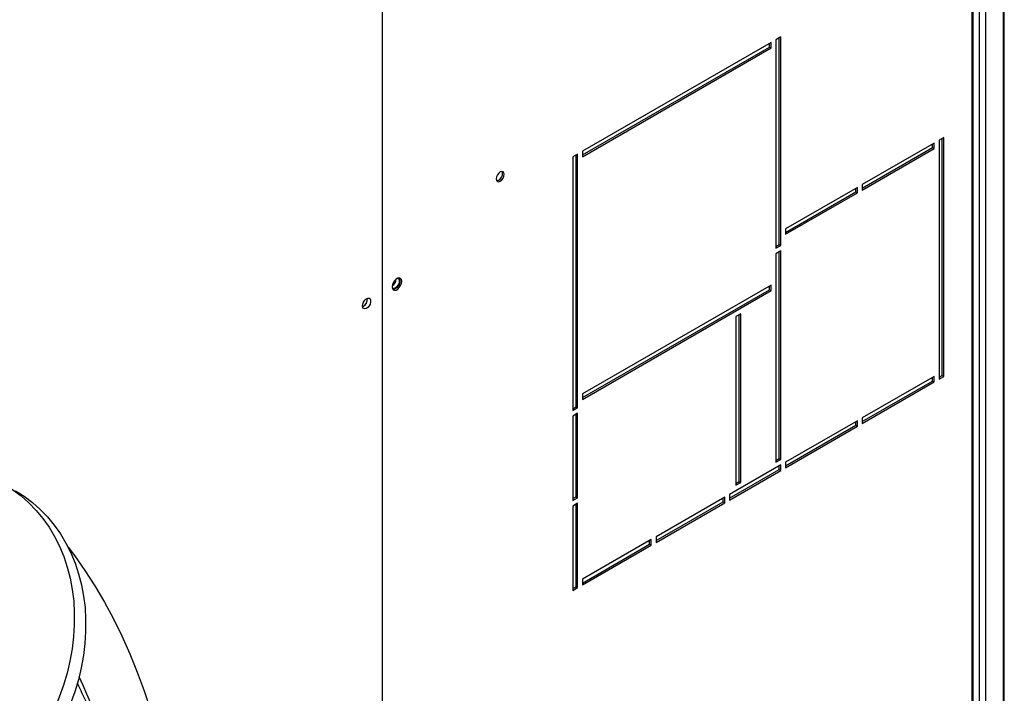
# Model space of a CAD drawing. Units: millimetres. Extents: x 5 to 414, y 3 to 291.
# Drawn here: x 198 to 209, y 45 to 53 of the extents above; entities that cross this region are included whole.
import ezdxf

# ---------------------------------------------------------------- set-up
doc = ezdxf.new("R2010")
doc.units = ezdxf.units.MM

msp = doc.modelspace()

# ---------------------------------------------------------------- linework, layer by layer
at = {"color": 7, "linetype": 'Continuous', "lineweight": 25}
for p, q in [((208.619, 63.819), (208.619, 41.658)), ((208.633, 41.684), (208.633, 63.819)), ((208.354, 61.44), (208.354, 43.201)), ((208.424, 61.44), (208.424, 43.201)), ((208.276, 60.875), (208.276, 43.575)), ((208.29, 43.595), (208.29, 60.895)), ((201.755, 57.457), (201.755, 39.994)), ((206.162, 52.724), (206.108, 52.693)), ((206.108, 52.693), (206.108, 50.387)), ((206.144, 50.428), (206.144, 52.714)), ((206.162, 50.417), (206.162, 52.724)), ((206.055, 52.663), (203.969, 51.459)), ((203.969, 51.418), (206.038, 52.612)), ((203.969, 51.397), (206.055, 52.602)), ((206.038, 52.612), (206.038, 52.653)), ((206.038, 52.612), (206.055, 52.602)), ((206.055, 52.602), (206.055, 52.663)), ((207.965, 51.611), (207.912, 51.581)), ((207.947, 48.978), (207.947, 51.601)), ((207.965, 48.968), (207.965, 51.611)), ((207.859, 51.55), (207.063, 51.091)), ((207.063, 51.05), (207.841, 51.499)), ((207.063, 51.03), (207.859, 51.489)), ((207.841, 51.499), (207.841, 51.54)), ((207.841, 51.499), (207.859, 51.489)), ((207.859, 51.489), (207.859, 51.55)), ((207.912, 51.581), (207.912, 48.937)), ((203.916, 51.428), (203.863, 51.397)), ((203.863, 51.397), (203.863, 48.591)), ((203.899, 48.631), (203.899, 51.418)), ((203.916, 48.621), (203.916, 51.428)), ((203.969, 51.459), (203.969, 51.397)), ((207.01, 51.06), (206.215, 50.601)), ((207.01, 50.999), (207.01, 51.06)), ((207.063, 51.091), (207.063, 51.03)), ((206.215, 50.56), (206.992, 51.009)), ((206.215, 50.54), (207.01, 50.999)), ((206.992, 51.009), (206.992, 51.05)), ((206.992, 51.009), (207.01, 50.999)), ((206.215, 50.601), (206.215, 50.54)), ((206.108, 50.407), (206.144, 50.428)), ((206.108, 50.387), (206.162, 50.417)), ((206.144, 50.428), (206.162, 50.417)), ((206.162, 50.356), (206.108, 50.326)), ((206.108, 50.326), (206.108, 48.019)), ((206.144, 48.06), (206.144, 50.346)), ((206.162, 48.049), (206.162, 50.356)), ((206.055, 49.978), (203.969, 48.774)), ((206.038, 49.927), (206.038, 49.968)), ((206.055, 49.917), (206.055, 49.978)), ((203.969, 48.733), (206.038, 49.927)), ((203.969, 48.713), (206.055, 49.917)), ((206.038, 49.927), (206.055, 49.917)), ((205.72, 49.662), (205.667, 49.631)), ((205.702, 47.804), (205.702, 49.652)), ((205.72, 47.794), (205.72, 49.662)), ((205.667, 49.631), (205.667, 47.764)), ((207.859, 48.968), (207.063, 48.509)), ((207.063, 48.468), (207.841, 48.917)), ((207.063, 48.447), (207.859, 48.907)), ((207.841, 48.917), (207.841, 48.958)), ((207.841, 48.917), (207.859, 48.907)), ((207.859, 48.907), (207.859, 48.968)), ((207.912, 48.958), (207.947, 48.978)), ((207.912, 48.937), (207.965, 48.968)), ((207.947, 48.978), (207.965, 48.968)), ((203.969, 48.774), (203.969, 48.713)), ((203.863, 48.611), (203.899, 48.631)), ((203.863, 48.591), (203.916, 48.621)), ((203.916, 48.56), (203.863, 48.529)), ((203.899, 48.631), (203.916, 48.621)), ((203.899, 47.636), (203.899, 48.55)), ((203.916, 47.626), (203.916, 48.56)), ((203.863, 48.529), (203.863, 47.595)), ((207.01, 48.478), (206.215, 48.019)), ((206.992, 48.427), (206.992, 48.468)), ((207.01, 48.417), (207.01, 48.478)), ((207.063, 48.509), (207.063, 48.447)), ((206.215, 47.978), (206.992, 48.427)), ((206.215, 47.958), (207.01, 48.417)), ((206.992, 48.427), (207.01, 48.417)), ((206.108, 48.039), (206.144, 48.06)), ((206.108, 48.019), (206.162, 48.049)), ((206.144, 48.06), (206.162, 48.049)), ((206.215, 48.019), (206.215, 47.958)), ((206.162, 47.988), (205.596, 47.662)), ((205.596, 47.621), (206.144, 47.937)), ((205.596, 47.6), (206.162, 47.927)), ((206.144, 47.937), (206.144, 47.978)), ((206.144, 47.937), (206.162, 47.927)), ((206.162, 47.927), (206.162, 47.988)), ((205.667, 47.784), (205.702, 47.804)), ((205.667, 47.764), (205.72, 47.794)), ((205.702, 47.804), (205.72, 47.794)), ((203.863, 47.616), (203.899, 47.636)), ((203.863, 47.595), (203.916, 47.626)), ((203.899, 47.636), (203.916, 47.626)), ((205.543, 47.631), (204.783, 47.192)), ((204.783, 47.151), (205.525, 47.58)), ((204.783, 47.131), (205.543, 47.57)), ((205.525, 47.58), (205.525, 47.621)), ((205.525, 47.58), (205.543, 47.57)), ((205.543, 47.57), (205.543, 47.631)), ((205.596, 47.662), (205.596, 47.6)), ((203.916, 47.565), (203.863, 47.534)), ((203.863, 47.534), (203.863, 46.6)), ((203.899, 46.641), (203.899, 47.555)), ((203.916, 46.631), (203.916, 47.565)), ((204.73, 47.162), (203.969, 46.723)), ((204.712, 47.111), (204.712, 47.151)), ((204.73, 47.1), (204.73, 47.162)), ((204.783, 47.192), (204.783, 47.131)), ((203.969, 46.682), (204.712, 47.111)), ((203.969, 46.661), (204.73, 47.1)), ((204.712, 47.111), (204.73, 47.1)), ((203.969, 46.723), (203.969, 46.661)), ((203.863, 46.621), (203.899, 46.641)), ((203.863, 46.6), (203.916, 46.631)), ((203.899, 46.641), (203.916, 46.631))]:
    msp.add_line(p, q, dxfattribs=at)
at = {"color": 7, "linetype": 'Continuous', "lineweight": 25, "flags": 128}
for points in [[(203.105, 51.205), (203.102, 51.222), (203.092, 51.233), (203.078, 51.236), (203.061, 51.23), (203.044, 51.216), (203.03, 51.197), (203.02, 51.175), (203.017, 51.154), (203.02, 51.136), (203.03, 51.125), (203.044, 51.122), (203.061, 51.128), (203.078, 51.142), (203.092, 51.161), (203.102, 51.183), (203.105, 51.205)], [(203.022, 51.132), (203.026, 51.132), (203.043, 51.138), (203.06, 51.152), (203.074, 51.171), (203.084, 51.193), (203.087, 51.215)], [(203.087, 51.215), (203.084, 51.232), (203.082, 51.236)], [(201.972, 50.02), (201.969, 50.039), (201.959, 50.052), (201.945, 50.057), (201.928, 50.055), (201.91, 50.044), (201.892, 50.027), (201.878, 50.005), (201.869, 49.981), (201.866, 49.958), (201.869, 49.939), (201.878, 49.926), (201.892, 49.921), (201.91, 49.923), (201.928, 49.934), (201.945, 49.951), (201.959, 49.973), (201.969, 49.997), (201.972, 50.02)], [(201.929, 50.055), (201.932, 50.053), (201.942, 50.042), (201.945, 50.025), (201.942, 50.003), (201.932, 49.981), (201.918, 49.962), (201.901, 49.948), (201.884, 49.942), (201.87, 49.945), (201.867, 49.947)], [(201.954, 50.03), (201.951, 50.049), (201.946, 50.057)], [(201.537, 49.748), (201.54, 49.769), (201.549, 49.791), (201.563, 49.81), (201.579, 49.825), (201.596, 49.833), (201.611, 49.833), (201.622, 49.825), (201.628, 49.811), (201.628, 49.791), (201.622, 49.769), (201.611, 49.748), (201.596, 49.731), (201.579, 49.719), (201.563, 49.715), (201.549, 49.719), (201.54, 49.731), (201.537, 49.748)], [(197.576, 47.776), (197.672, 47.714), (197.764, 47.645), (197.85, 47.569), (197.931, 47.485), (198.005, 47.395), (198.073, 47.298), (198.134, 47.196), (198.188, 47.088), (198.235, 46.975), (198.274, 46.857), (198.305, 46.735), (198.329, 46.61), (198.345, 46.482), (198.352, 46.352), (198.352, 46.219), (198.344, 46.086), (198.328, 45.952), (198.304, 45.817), (198.272, 45.684), (198.232, 45.551), (198.185, 45.42), (198.131, 45.291), (198.069, 45.165)], [(197.701, 47.703), (197.797, 47.642), (197.889, 47.573), (197.975, 47.497), (198.056, 47.413), (198.13, 47.323), (198.198, 47.226), (198.259, 47.124), (198.313, 47.015), (198.36, 46.902), (198.399, 46.785), (198.43, 46.663), (198.454, 46.538), (198.47, 46.41), (198.477, 46.279), (198.477, 46.147), (198.469, 46.014), (198.453, 45.879), (198.429, 45.745), (198.397, 45.611), (198.357, 45.479), (198.31, 45.348), (198.256, 45.219), (198.194, 45.093)], [(198.282, 47.08), (198.353, 46.985), (198.469, 46.82), (198.58, 46.649), (198.684, 46.471), (198.784, 46.287), (198.877, 46.096), (198.965, 45.9), (199.047, 45.697), (199.124, 45.488), (199.194, 45.274)]]:
    msp.add_lwpolyline(points, dxfattribs=at)
at = {"color": 7, "linetype": 'Continuous', "lineweight": 25}
for centre, radius, start, end in [((201.814, 50.05), 0.0963, 303.1961, 357.3589), ((201.858, 50.026), 0.0962, 279.2601, 2.3249), ((201.503, 49.821), 0.0899, 292.6705, 7.3349), ((201.506, 49.819), 0.0856, 291.7535, 8.2519)]:
    msp.add_arc(centre, radius, start, end, dxfattribs=at)
at = {"color": 8, "linetype": 'Continuous', "lineweight": 25}
msp.add_arc((192.436, 42.855), 6.589, 10.3208, 25.0516, dxfattribs=at)
at = {"color": 7, "linetype": 'Continuous', "lineweight": 25}
msp.add_open_spline([(198.876, 44.155), (198.861, 44.221), (198.83, 44.358), (198.775, 44.559), (198.714, 44.76), (198.647, 44.956), (198.576, 45.147), (198.498, 45.332), (198.435, 45.474), (198.395, 45.552), (198.385, 45.573)], degree=3, knots=[0, 0, 0, 0, 0.128497, 0.265824, 0.403133, 0.54042, 0.677682, 0.814915, 0.952113, 1, 1, 1, 1], dxfattribs=at)

doc.saveas('drawing.dxf')
